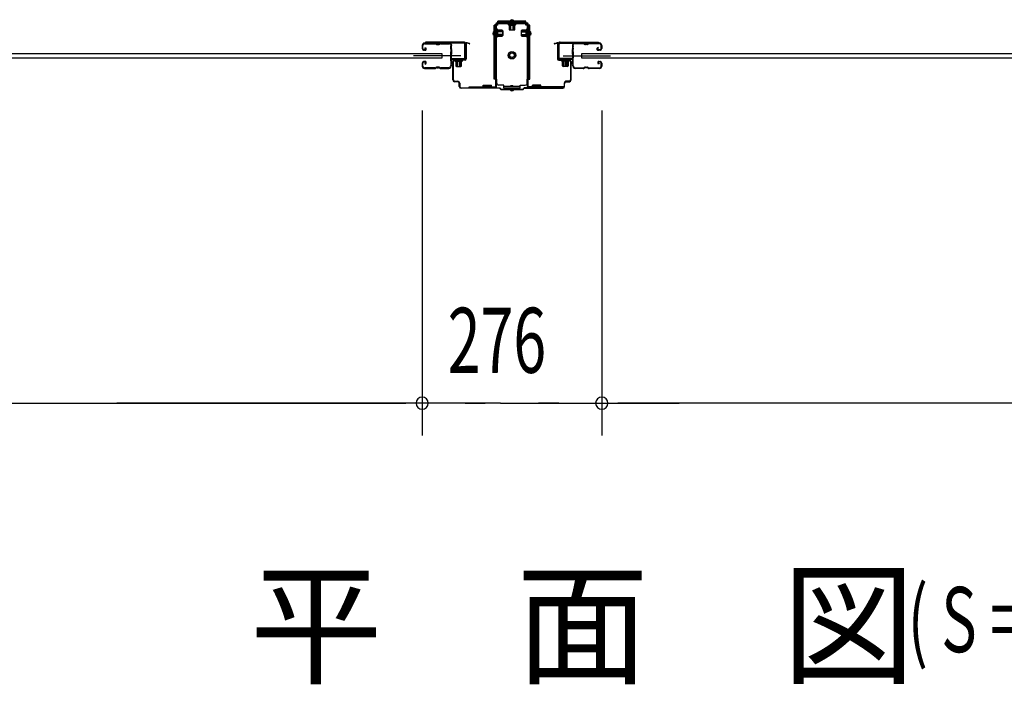
# Model space of a CAD drawing. Extents: x 542 to 20478, y 217 to 14052.
# Drawn here: x 4646 to 6160, y 3882 to 4904 of the extents above; entities that cross this region are included whole.
import ezdxf

# ---------------------------------------------------------------- set-up
doc = ezdxf.new("R2010")
doc.units = 0
doc.header["$LTSCALE"] = 50
doc.header["$MEASUREMENT"] = 0
doc.linetypes.add('HIDE-S', pattern=[1, 0.5, -0.5])
for name, color, linetype in [('M1', 4, 'CONTINUOUS'), ('SUNPOU', 4, 'CONTINUOUS'), ('アジャスト金具', 4, 'CONTINUOUS'), ('サイドレ-ル', 3, 'CONTINUOUS'), ('サイドレール取付板', 6, 'CONTINUOUS'), ('スラット', 3, 'CONTINUOUS'), ('下枠中', 2, 'CONTINUOUS'), ('中柱前', 3, 'CONTINUOUS'), ('中柱前補強', 2, 'CONTINUOUS'), ('柱前', 3, 'CONTINUOUS')]:
    doc.layers.add(name, color=color, linetype=linetype)
doc.styles.add('00', font='ROMANS', dxfattribs={"width": 0.666667, "bigfont": 'BIGFONT'})
doc.styles.add('01', font='ROMANS', dxfattribs={"height": 3, "bigfont": 'BIGFONT'})

msp = doc.modelspace()

# ---------------------------------------------------------------- linework, layer by layer
at = {"layer": 'SUNPOU'}
for p, q in [((5264.6, 4763.9), (5264.6, 4263.9)), ((5264.6, 4763.9), (5264.6, 4263.9)), ((5540.6, 4763.9), (5540.6, 4263.9)), ((5540.6, 4763.9), (5540.6, 4263.9)), ((3350.6, 4313.9), (5239.6, 4313.9)), ((5378.6, 4313.9), (4795.2, 4313.9)), ((5239.6, 4313.9), (5214.6, 4313.9)), ((5245.9, 4313.9), (5227.1, 4313.9)), ((5245.9, 4313.9), (5227.1, 4313.9)), ((5286.6, 4313.9), (5261.6, 4313.9)), ((5311.6, 4313.9), (5264.6, 4313.9)), ((5311.6, 4313.9), (5264.6, 4313.9)), ((5292.9, 4313.9), (5274.1, 4313.9)), ((5330.4, 4313.9), (5349.1, 4313.9)), ((5336.6, 4313.9), (5361.6, 4313.9)), ((5384.9, 4313.9), (5366.1, 4313.9)), ((5384.9, 4313.9), (5659.6, 4313.9)), ((5420.4, 4313.9), (5439.1, 4313.9)), ((5468.6, 4313.9), (5443.6, 4313.9)), ((5474.9, 4313.9), (5456.1, 4313.9)), ((5559.4, 4313.9), (5578.1, 4313.9)), ((5559.4, 4313.9), (5578.1, 4313.9)), ((5565.6, 4313.9), (5590.6, 4313.9)), ((7454.6, 4313.9), (5565.6, 4313.9))]:
    msp.add_line(p, q, dxfattribs=at)
for centre, start, end in [((5264.6, 4313.9), 0, 180), ((5264.6, 4313.9), 0, 180), ((5540.6, 4313.9), 0, 180), ((5540.6, 4313.9), 0, 180), ((5264.6, 4313.9), 180, 0), ((5264.6, 4313.9), 180, 0), ((5540.6, 4313.9), 180, 0), ((5540.6, 4313.9), 180, 0)]:
    msp.add_arc(centre, 9.38, start, end, dxfattribs=at)
at = {"layer": 'アジャスト金具'}
for p, q in [((5377.6, 4894.9), (5375.1, 4894.9)), ((5375.1, 4811.9), (5375.1, 4894.9)), ((5377.4, 4811.9), (5377.4, 4894.9)), ((5381.1, 4894.9), (5378.8, 4894.9)), ((5381.1, 4898.9), (5381.1, 4901.4)), ((5424.1, 4901.4), (5381.1, 4901.4)), ((5424.1, 4899.1), (5381.1, 4899.1)), ((5381.1, 4894.9), (5381.1, 4897.7)), ((5385.4, 4898.9), (5396.9, 4898.9)), ((5396.9, 4898.9), (5397.4, 4898.4)), ((5397.4, 4898.4), (5397.4, 4897.2)), ((5397.4, 4898.4), (5407.8, 4898.4)), ((5397.4, 4897.2), (5407.8, 4897.2)), ((5397.4, 4895.7), (5407.9, 4895.7)), ((5398.1, 4895.7), (5398.1, 4888.7)), ((5399.6, 4887.7), (5399.6, 4898.4)), ((5400.6, 4887.7), (5400.6, 4898.4)), ((5401.1, 4897.5), (5401.1, 4895.1)), ((5401.1, 4895.1), (5404.1, 4895.1)), ((5404.1, 4897.5), (5404.1, 4895.1)), ((5404.6, 4887.7), (5404.6, 4898.4)), ((5405.6, 4887.7), (5405.6, 4898.4)), ((5407.1, 4888.7), (5407.1, 4895.7)), ((5408.4, 4898.9), (5407.8, 4898.4)), ((5407.8, 4897.2), (5407.8, 4898.4)), ((5424.1, 4898.9), (5424.1, 4901.4)), ((5424.1, 4894.9), (5424.1, 4897.7)), ((5426.4, 4894.9), (5424.1, 4894.9)), ((5430.1, 4894.9), (5427.6, 4894.9)), ((5427.8, 4811.9), (5427.8, 4894.9)), ((5430.1, 4811.9), (5430.1, 4894.9)), ((5377.1, 4888.7), (5377.1, 4877.2)), ((5377.1, 4888.7), (5377.6, 4888.1)), ((5377.1, 4884.7), (5377.6, 4884.1)), ((5377.1, 4877.2), (5377.6, 4877.8)), ((5377.4, 4883.9), (5377.6, 4883.9)), ((5377.4, 4880.9), (5377.6, 4880.9)), ((5377.6, 4888.1), (5378.8, 4888.1)), ((5377.6, 4888.1), (5377.6, 4877.8)), ((5388.3, 4885.9), (5377.6, 4885.9)), ((5388.3, 4884.9), (5377.6, 4884.9)), ((5377.6, 4884.1), (5378.8, 4884.1)), ((5388.3, 4880.9), (5377.6, 4880.9)), ((5388.3, 4880.9), (5377.6, 4880.9)), ((5388.3, 4879.9), (5377.6, 4879.9)), ((5378.8, 4877.8), (5377.6, 4877.8)), ((5378.8, 4888.1), (5378.8, 4877.8)), ((5378.8, 4883.9), (5380.9, 4883.9)), ((5378.8, 4880.9), (5380.9, 4880.9)), ((5380.3, 4888.2), (5380.3, 4877.7)), ((5380.3, 4887.4), (5387.3, 4887.4)), ((5380.3, 4878.4), (5380.3, 4884.2)), ((5387.3, 4878.4), (5380.3, 4878.4)), ((5380.9, 4880.9), (5380.9, 4883.9)), ((5388.3, 4886.4), (5388.3, 4879.4)), ((5399.1, 4887.7), (5406.1, 4887.7)), ((5416.9, 4886.4), (5416.9, 4879.4)), ((5416.9, 4885.9), (5427.6, 4885.9)), ((5416.9, 4884.9), (5427.6, 4884.9)), ((5416.9, 4880.9), (5427.6, 4880.9)), ((5416.9, 4879.9), (5427.6, 4879.9)), ((5424.9, 4887.4), (5417.9, 4887.4)), ((5417.9, 4878.4), (5424.9, 4878.4)), ((5424.3, 4880.9), (5424.3, 4883.9)), ((5426.4, 4883.9), (5424.3, 4883.9)), ((5426.4, 4880.9), (5424.3, 4880.9)), ((5424.9, 4888.2), (5424.9, 4877.7)), ((5427.6, 4888.1), (5426.4, 4888.1)), ((5426.4, 4888.1), (5426.4, 4877.8)), ((5426.4, 4877.8), (5427.6, 4877.8)), ((5428.1, 4888.7), (5427.6, 4888.1)), ((5427.6, 4888.1), (5427.6, 4877.8)), ((5427.8, 4883.9), (5427.6, 4883.9)), ((5427.8, 4880.9), (5427.6, 4880.9)), ((5428.1, 4877.2), (5427.6, 4877.8)), ((5428.1, 4888.7), (5428.1, 4877.2)), ((5377.6, 4811.9), (5375.1, 4811.9)), ((5379.1, 4811.9), (5378.8, 4811.9)), ((5379.1, 4805.9), (5379.1, 4811.9)), ((5390.1, 4802.9), (5382.1, 4802.9)), ((5390.1, 4798.4), (5390.1, 4802.9)), ((5415.1, 4800.7), (5390.1, 4800.7)), ((5401.1, 4802.6), (5404.1, 4802.6)), ((5401.1, 4800.7), (5401.1, 4802.6)), ((5404.1, 4800.7), (5404.1, 4802.6)), ((5415.1, 4798.4), (5415.1, 4802.9)), ((5415.1, 4802.9), (5423.1, 4802.9)), ((5426.1, 4805.9), (5426.1, 4811.9)), ((5426.1, 4811.9), (5426.4, 4811.9)), ((5427.6, 4811.9), (5430.1, 4811.9)), ((5415.1, 4798.4), (5390.1, 4798.4)), ((5401.1, 4796.9), (5401.1, 4798.4)), ((5404.1, 4796.9), (5404.1, 4798.4))]:
    msp.add_line(p, q, dxfattribs=at)
for radius in [5.8, 4, 3.5]:
    msp.add_circle((5402.6, 4848.9), radius, dxfattribs=at)
for centre, radius, start, end in [((5397.4, 4896.5), 0.75, 90, 270), ((5402.6, 4900.7), 2.85, 15.2575, 164.7425), ((5407.9, 4896.5), 0.75, 270, 90), ((5375.9, 4882.4), 2.85, 105.2575, 254.7425), ((5379.6, 4888.2), 0.75, 0, 180), ((5379.6, 4884.2), 0.75, 0, 180), ((5379.6, 4877.7), 0.75, 180, 0), ((5387.3, 4886.4), 1, 0, 90), ((5387.3, 4886.4), 1, 0, 90), ((5387.3, 4879.4), 1, 270, 0), ((5399.1, 4888.7), 1, 180, 270), ((5406.1, 4888.7), 1, 270, 0), ((5417.9, 4886.4), 1, 90, 180), ((5417.9, 4879.4), 1, 180, 270), ((5425.7, 4888.2), 0.75, 0, 180), ((5425.7, 4877.7), 0.75, 180, 0), ((5429.4, 4882.4), 2.85, 285.2575, 74.7425), ((5382.1, 4805.9), 3, 180, 270), ((5423.1, 4805.9), 3, 270, 0), ((5402.6, 4796.9), 2.85, 195.2575, 344.7425)]:
    msp.add_arc(centre, radius, start, end, dxfattribs=at)
at = {"layer": 'サイドレ-ル'}
for p, q in [((5264.6, 4864), (5264.6, 4859.5)), ((5264.6, 4864), (5264.6, 4859.5)), ((5265.6, 4859.5), (5265.6, 4864)), ((5265.6, 4859.5), (5265.6, 4864)), ((5284.1, 4867.5), (5268.1, 4867.5)), ((5284.1, 4867.5), (5268.1, 4867.5)), ((5268.1, 4866.5), (5284.1, 4866.5)), ((5268.1, 4866.5), (5284.1, 4866.5)), ((5268.5, 4860), (5269.1, 4860.8)), ((5268.5, 4860), (5269.1, 4860.8)), ((5269.4, 4859.4), (5268.5, 4860)), ((5269.4, 4859.4), (5268.5, 4860)), ((5269.1, 4860.8), (5270, 4860.2)), ((5269.1, 4860.8), (5270, 4860.2)), ((5289.5, 4866.5), (5287.7, 4866.5)), ((5289.5, 4866.5), (5287.7, 4866.5)), ((5287.7, 4865.5), (5289.5, 4865.5)), ((5287.7, 4865.5), (5289.5, 4865.5)), ((5293.1, 4866.5), (5306.4, 4866.5)), ((5512.1, 4866.5), (5498.9, 4866.5)), ((5515.7, 4866.5), (5517.5, 4866.5)), ((5515.7, 4866.5), (5517.5, 4866.5)), ((5517.5, 4865.5), (5515.7, 4865.5)), ((5517.5, 4865.5), (5515.7, 4865.5)), ((5521.1, 4867.5), (5537.1, 4867.5)), ((5521.1, 4867.5), (5537.1, 4867.5)), ((5537.1, 4866.5), (5521.1, 4866.5)), ((5537.1, 4866.5), (5521.1, 4866.5)), ((5535, 4860.8), (5534.1, 4860.2)), ((5535, 4860.8), (5534.1, 4860.2)), ((5534.7, 4859.4), (5535.6, 4860)), ((5534.7, 4859.4), (5535.6, 4860)), ((5535.6, 4860), (5535, 4860.8)), ((5535.6, 4860), (5535, 4860.8)), ((5539.6, 4859.5), (5539.6, 4864)), ((5539.6, 4859.5), (5539.6, 4864)), ((5540.6, 4864), (5540.6, 4859.5)), ((5540.6, 4864), (5540.6, 4859.5)), ((5267.6, 4857.5), (5268.8, 4857.5)), ((5267.6, 4857.5), (5268.8, 4857.5)), ((5268.8, 4856.5), (5267.6, 4856.5)), ((5268.8, 4856.5), (5267.6, 4856.5)), ((5536.4, 4857.5), (5535.2, 4857.5)), ((5536.4, 4857.5), (5535.2, 4857.5)), ((5535.2, 4856.5), (5536.4, 4856.5)), ((5535.2, 4856.5), (5536.4, 4856.5)), ((5536.4, 4857.5), (5537.6, 4857.5)), ((5536.4, 4857.5), (5537.6, 4857.5)), ((5537.6, 4856.5), (5536.4, 4856.5)), ((5537.6, 4856.5), (5536.4, 4856.5)), ((5264.6, 4836.5), (5264.6, 4832)), ((5264.6, 4836.5), (5264.6, 4832)), ((5265.6, 4832), (5265.6, 4836.5)), ((5265.6, 4832), (5265.6, 4836.5)), ((5268.8, 4839.5), (5267.6, 4839.5)), ((5268.8, 4839.5), (5267.6, 4839.5)), ((5267.6, 4838.5), (5268.8, 4838.5)), ((5267.6, 4838.5), (5268.8, 4838.5)), ((5284.1, 4829.5), (5268.1, 4829.5)), ((5284.1, 4829.5), (5268.1, 4829.5)), ((5269.4, 4836.7), (5268.5, 4836.1)), ((5269.4, 4836.7), (5268.5, 4836.1)), ((5268.5, 4836.1), (5269.1, 4835.3)), ((5268.5, 4836.1), (5269.1, 4835.3)), ((5269.1, 4835.3), (5270, 4835.9)), ((5269.1, 4835.3), (5270, 4835.9)), ((5289.5, 4830.5), (5287.7, 4830.5)), ((5289.5, 4830.5), (5287.7, 4830.5)), ((5287.7, 4829.5), (5289.5, 4829.5)), ((5287.7, 4829.5), (5289.5, 4829.5)), ((5305.6, 4829.5), (5293.1, 4829.5)), ((5305.6, 4829.5), (5293.1, 4829.5)), ((5308.1, 4832), (5308.1, 4831.9)), ((5497.1, 4832), (5497.1, 4831.9)), ((5499.6, 4829.5), (5512.1, 4829.5)), ((5499.6, 4829.5), (5512.1, 4829.5)), ((5515.7, 4830.5), (5517.5, 4830.5)), ((5515.7, 4830.5), (5517.5, 4830.5)), ((5517.5, 4829.5), (5515.7, 4829.5)), ((5517.5, 4829.5), (5515.7, 4829.5)), ((5521.1, 4829.5), (5537.1, 4829.5)), ((5521.1, 4829.5), (5537.1, 4829.5)), ((5536.2, 4835.3), (5535.3, 4835.9)), ((5536.2, 4835.3), (5535.3, 4835.9)), ((5535.9, 4836.7), (5536.8, 4836.1)), ((5535.9, 4836.7), (5536.8, 4836.1)), ((5536.8, 4836.1), (5536.2, 4835.3)), ((5536.8, 4836.1), (5536.2, 4835.3)), ((5536.4, 4839.5), (5537.6, 4839.5)), ((5536.4, 4839.5), (5537.6, 4839.5)), ((5537.6, 4838.5), (5536.4, 4838.5)), ((5537.6, 4838.5), (5536.4, 4838.5)), ((5539.6, 4832), (5539.6, 4836.5)), ((5539.6, 4832), (5539.6, 4836.5)), ((5540.6, 4836.5), (5540.6, 4832)), ((5540.6, 4836.5), (5540.6, 4832)), ((5268.1, 4828.5), (5284.1, 4828.5)), ((5268.1, 4828.5), (5284.1, 4828.5)), ((5293.1, 4828.5), (5305.6, 4828.5)), ((5293.1, 4828.5), (5305.6, 4828.5)), ((5512.1, 4828.5), (5499.6, 4828.5)), ((5512.1, 4828.5), (5499.6, 4828.5)), ((5537.1, 4828.5), (5521.1, 4828.5)), ((5537.1, 4828.5), (5521.1, 4828.5))]:
    msp.add_line(p, q, dxfattribs=at)
at = {"layer": 'サイドレ-ル', "color": 6}
for p, q in [((5323.8, 4848), (5251, 4848)), ((5481.5, 4848), (5554.3, 4848))]:
    msp.add_line(p, q, dxfattribs=at)
at = {"layer": 'サイドレ-ル'}
for centre, radius, start, end in [((5268.1, 4864), 3.5, 90, 180), ((5268.1, 4864), 3.5, 90, 180), ((5267.6, 4859.5), 3, 180, 270), ((5267.6, 4859.5), 3, 180, 270), ((5268.1, 4864), 2.5, 90, 180), ((5268.1, 4864), 2.5, 90, 180), ((5267.6, 4859.5), 2, 180, 270), ((5267.6, 4859.5), 2, 180, 270), ((5268.8, 4858.5), 2, 270, 55), ((5268.8, 4858.5), 2, 270, 55), ((5268.8, 4858.5), 1, 270, 55), ((5268.8, 4858.5), 1, 270, 55), ((5284.1, 4863.5), 4, 58.9973, 90), ((5284.1, 4863.5), 4, 58.9973, 90), ((5284.1, 4863.5), 3, 58.9973, 90), ((5284.1, 4863.5), 3, 58.9973, 90), ((5287.7, 4869.5), 4, 238.9973, 270), ((5287.7, 4869.5), 4, 238.9973, 270), ((5287.7, 4869.5), 3, 238.9973, 270), ((5287.7, 4869.5), 3, 238.9973, 270), ((5289.5, 4869.5), 3, 270, 301.0027), ((5289.5, 4869.5), 3, 270, 301.0027), ((5289.5, 4869.5), 4, 270, 301.0027), ((5289.5, 4869.5), 4, 270, 301.0027), ((5293.1, 4863.5), 4, 90, 121.0027), ((5293.1, 4863.5), 4, 90, 121.0027), ((5293.1, 4863.5), 3, 90, 121.0027), ((5293.1, 4863.5), 3, 90, 121.0027), ((5306.4, 4864), 3.5, 334.361, 90), ((5306.4, 4864), 2.5, 334.361, 90), ((5312.2, 4861.2), 4, 154.361, 179.7604), ((5312.2, 4861.2), 4, 179.7604, 203.5565), ((5306.7, 4858.8), 2, 341.5619, 23.5565), ((5312.2, 4861.2), 3, 154.361, 179.7604), ((5312.2, 4861.2), 3, 179.7604, 203.5565), ((5306.7, 4858.8), 3, 341.5619, 23.5565), ((5498.9, 4864), 3.5, 90, 205.639), ((5498.5, 4858.8), 3, 156.4435, 198.4381), ((5493, 4861.2), 3, 0.2396, 25.639), ((5493, 4861.2), 3, 336.4435, 0.2396), ((5498.9, 4864), 2.5, 90, 205.639), ((5498.5, 4858.8), 2, 156.4435, 198.4381), ((5493, 4861.2), 4, 0.2396, 25.639), ((5493, 4861.2), 4, 336.4435, 0.2396), ((5512.1, 4863.5), 4, 58.9973, 90), ((5512.1, 4863.5), 4, 58.9973, 90), ((5512.1, 4863.5), 3, 58.9973, 90), ((5512.1, 4863.5), 3, 58.9973, 90), ((5515.7, 4869.5), 4, 238.9973, 270), ((5515.7, 4869.5), 4, 238.9973, 270), ((5515.7, 4869.5), 3, 238.9973, 270), ((5515.7, 4869.5), 3, 238.9973, 270), ((5517.5, 4869.5), 3, 270, 301.0027), ((5517.5, 4869.5), 3, 270, 301.0027), ((5517.5, 4869.5), 4, 270, 301.0027), ((5517.5, 4869.5), 4, 270, 301.0027), ((5521.1, 4863.5), 4, 90, 121.0027), ((5521.1, 4863.5), 4, 90, 121.0027), ((5521.1, 4863.5), 3, 90, 121.0027), ((5521.1, 4863.5), 3, 90, 121.0027), ((5535.2, 4858.5), 2, 125, 270), ((5535.2, 4858.5), 2, 125, 270), ((5535.2, 4858.5), 1, 125, 270), ((5535.2, 4858.5), 1, 125, 270), ((5537.1, 4864), 3.5, 0, 90), ((5537.1, 4864), 3.5, 0, 90), ((5537.1, 4864), 2.5, 0, 90), ((5537.1, 4864), 2.5, 0, 90), ((5537.6, 4859.5), 2, 270, 0), ((5537.6, 4859.5), 3, 270, 0), ((5537.6, 4859.5), 3, 270, 0), ((5537.6, 4859.5), 2, 270, 0), ((5518.2, 4848), 210, 177.5261, 182.9276), ((5312.4, 4856.9), 4, 161.5619, 177.5261), ((5480.9, 4847), 171.6, 176.3695, 183.2216), ((5324.4, 4847), 171.6, 356.7784, 3.6305), ((5492.9, 4856.9), 4, 2.4739, 18.4381), ((5287, 4848), 210, 357.0724, 2.4739), ((5267.6, 4836.5), 3, 90, 180), ((5267.6, 4836.5), 3, 90, 180), ((5268.1, 4832), 3.5, 180, 270), ((5268.1, 4832), 3.5, 180, 270), ((5267.6, 4836.5), 2, 90, 180), ((5267.6, 4836.5), 2, 90, 180), ((5268.1, 4832), 2.5, 180, 270), ((5268.1, 4832), 2.5, 180, 270), ((5268.8, 4837.5), 2, 305, 90), ((5268.8, 4837.5), 2, 305, 90), ((5268.8, 4837.5), 1, 305, 90), ((5268.8, 4837.5), 1, 305, 90), ((5284.1, 4832.5), 3, 270, 301.0027), ((5284.1, 4832.5), 3, 270, 301.0027), ((5284.1, 4832.5), 4, 270, 301.0027), ((5284.1, 4832.5), 4, 270, 301.0027), ((5287.7, 4826.5), 4, 90, 121.0027), ((5287.7, 4826.5), 4, 90, 121.0027), ((5287.7, 4826.5), 3, 90, 121.0027), ((5287.7, 4826.5), 3, 90, 121.0027), ((5289.5, 4826.5), 4, 58.9973, 90), ((5289.5, 4826.5), 4, 58.9973, 90), ((5289.5, 4826.5), 3, 58.9973, 90), ((5289.5, 4826.5), 3, 58.9973, 90), ((5293.1, 4832.5), 4, 238.9973, 270), ((5293.1, 4832.5), 4, 238.9973, 270), ((5293.1, 4832.5), 3, 238.9973, 270), ((5293.1, 4832.5), 3, 238.9973, 270), ((5305.6, 4832), 2.5, 270, 356.7242), ((5305.6, 4832), 3.5, 270, 356.7242), ((5312.6, 4831.3), 4.5, 146.8839, 171.1562), ((5312.5, 4837.5), 4, 182.9276, 206.516), ((5307.1, 4834.8), 2, 327.1821, 26.516), ((5312.6, 4831.3), 3.5, 146.8839, 171.1562), ((5312.5, 4837.5), 3, 182.9276, 206.516), ((5307.1, 4834.8), 3, 327.1821, 26.516), ((5498.1, 4834.8), 3, 153.484, 212.8179), ((5492.8, 4837.5), 3, 333.484, 357.0724), ((5492.7, 4831.3), 3.5, 8.8438, 33.1161), ((5498.1, 4834.8), 2, 153.484, 212.8179), ((5499.6, 4832), 3.5, 183.2758, 270), ((5492.8, 4837.5), 4, 333.484, 357.0724), ((5492.7, 4831.3), 4.5, 8.8438, 33.1161), ((5499.6, 4832), 2.5, 183.2758, 270), ((5512.1, 4832.5), 3, 270, 301.0027), ((5512.1, 4832.5), 3, 270, 301.0027), ((5512.1, 4832.5), 4, 270, 301.0027), ((5512.1, 4832.5), 4, 270, 301.0027), ((5515.7, 4826.5), 4, 90, 121.0027), ((5515.7, 4826.5), 4, 90, 121.0027), ((5515.7, 4826.5), 3, 90, 121.0027), ((5515.7, 4826.5), 3, 90, 121.0027), ((5517.5, 4826.5), 4, 58.9973, 90), ((5517.5, 4826.5), 4, 58.9973, 90), ((5517.5, 4826.5), 3, 58.9973, 90), ((5517.5, 4826.5), 3, 58.9973, 90), ((5521.1, 4832.5), 4, 238.9973, 270), ((5521.1, 4832.5), 4, 238.9973, 270), ((5521.1, 4832.5), 3, 238.9973, 270), ((5521.1, 4832.5), 3, 238.9973, 270), ((5536.4, 4837.5), 2, 90, 235), ((5536.4, 4837.5), 2, 90, 235), ((5536.4, 4837.5), 1, 90, 235), ((5536.4, 4837.5), 1, 90, 235), ((5537.1, 4832), 3.5, 270, 0), ((5537.1, 4832), 2.5, 270, 0), ((5537.1, 4832), 2.5, 270, 0), ((5537.1, 4832), 3.5, 270, 0), ((5537.6, 4836.5), 3, 0, 90), ((5537.6, 4836.5), 3, 0, 90), ((5537.6, 4836.5), 2, 0, 90), ((5537.6, 4836.5), 2, 0, 90)]:
    msp.add_arc(centre, radius, start, end, dxfattribs=at)
at = {"layer": 'サイドレール取付板', "color": 6}
for p, q in [((5328.6, 4869.1), (5269.6, 4869.1)), ((5269.6, 4869.1), (5269.6, 4867.5)), ((5328.6, 4867.5), (5269.6, 4867.5)), ((5330, 4845.1), (5330, 4866.1)), ((5331.6, 4845.1), (5331.6, 4866.1)), ((5473.6, 4845.1), (5473.6, 4866.1)), ((5475.3, 4845.1), (5475.3, 4866.1)), ((5476.6, 4869.1), (5535.6, 4869.1)), ((5476.7, 4867.5), (5535.6, 4867.5)), ((5535.6, 4869.1), (5535.6, 4867.5)), ((5310.1, 4842.1), (5310.1, 4843.7)), ((5310.1, 4843.7), (5328.6, 4843.7)), ((5310.1, 4842.1), (5328.6, 4842.1)), ((5495.1, 4842.1), (5476.6, 4842.1)), ((5495.1, 4843.7), (5476.7, 4843.7)), ((5495.1, 4842.1), (5495.1, 4843.7))]:
    msp.add_line(p, q, dxfattribs=at)
at = {"layer": 'サイドレール取付板'}
for p, q in [((5306.4, 4867.5), (5293.1, 4867.5)), ((5498.9, 4867.5), (5512.1, 4867.5))]:
    msp.add_line(p, q, dxfattribs=at)
at = {"layer": 'サイドレール取付板', "color": 6}
for centre, radius, start, end in [((5328.6, 4866.1), 3, 0, 90), ((5328.6, 4866.1), 1.4, 0, 90), ((5476.6, 4866.1), 3, 90, 180), ((5476.7, 4866.1), 1.4, 90, 180), ((5328.6, 4845.1), 3, 270, 0), ((5328.6, 4845.1), 1.4, 270, 0), ((5476.6, 4845.1), 3, 180, 270), ((5476.7, 4845.1), 1.4, 180, 270)]:
    msp.add_arc(centre, radius, start, end, dxfattribs=at)
at = {"layer": 'スラット'}
for p, q in [((3295, 4851.5), (5295, 4851.5)), ((5295, 4844.5), (3295, 4844.5)), ((5295, 4851.5), (5295, 4844.5)), ((5510, 4844.5), (5510, 4851.5)), ((5510, 4851.5), (7510, 4851.5)), ((7510, 4844.5), (5510, 4844.5))]:
    msp.add_line(p, q, dxfattribs=at)
at = {"layer": '下枠中'}
msp.add_arc((5426.6, 4887.1), 2, 0, 90, dxfattribs=at)
at = {"layer": '中柱前'}
for p, q in [((5331.6, 4843.1), (5331.6, 4866.3)), ((5332.4, 4866.3), (5332.4, 4843.1)), ((5337.1, 4866.4), (5333.7, 4867.3)), ((5337.4, 4867.1), (5333.9, 4868.1)), ((5467.9, 4867.1), (5471.4, 4868.1)), ((5468.2, 4866.4), (5471.6, 4867.3)), ((5472.8, 4866.3), (5472.8, 4843.1)), ((5473.6, 4843.1), (5473.6, 4866.3)), ((5311.6, 4810.9), (5311.6, 4839.3)), ((5312.4, 4839.3), (5312.4, 4810.9)), ((5314.4, 4842.1), (5330.6, 4842.1)), ((5330.6, 4841.3), (5314.4, 4841.3)), ((5314.9, 4842.5), (5315.4, 4842)), ((5314.9, 4842.5), (5326.4, 4842.5)), ((5315.4, 4842), (5315.4, 4841.3)), ((5315.4, 4839.8), (5325.9, 4839.8)), ((5316.1, 4839.8), (5316.1, 4832.8)), ((5326.9, 4841.3), (5316.4, 4841.3)), ((5317.1, 4831.8), (5324.1, 4831.8)), ((5317.6, 4831.8), (5317.6, 4842.5)), ((5319.6, 4831.8), (5319.6, 4842.5)), ((5322.6, 4831.8), (5322.6, 4842.5)), ((5323.6, 4831.8), (5323.6, 4842.5)), ((5325.1, 4832.8), (5325.1, 4839.8)), ((5326.4, 4842.5), (5325.8, 4842)), ((5325.8, 4841.3), (5325.8, 4842)), ((5490.8, 4842.1), (5474.6, 4842.1)), ((5474.6, 4841.3), (5490.8, 4841.3)), ((5478.9, 4842.5), (5479.4, 4842)), ((5490.4, 4842.5), (5478.9, 4842.5)), ((5479.4, 4841.3), (5479.4, 4842)), ((5489.9, 4839.8), (5479.4, 4839.8)), ((5480.1, 4832.8), (5480.1, 4839.8)), ((5488.1, 4831.8), (5481.1, 4831.8)), ((5481.6, 4831.8), (5481.6, 4842.5)), ((5482.6, 4831.8), (5482.6, 4842.5)), ((5485.6, 4831.8), (5485.6, 4842.5)), ((5487.6, 4831.8), (5487.6, 4842.5)), ((5489.1, 4839.8), (5489.1, 4832.8)), ((5490.4, 4842.5), (5489.8, 4842)), ((5489.8, 4842), (5489.8, 4841.3)), ((5492.8, 4839.3), (5492.8, 4810.9)), ((5493.6, 4810.9), (5493.6, 4839.3)), ((5314.4, 4808.9), (5319.6, 4808.9)), ((5319.6, 4808.1), (5314.4, 4808.1)), ((5321.6, 4800.9), (5321.6, 4806.1)), ((5322.4, 4806.1), (5322.4, 4800.9)), ((5324.4, 4798.9), (5384, 4798.9)), ((5386, 4796.9), (5384, 4798.9)), ((5386, 4796.9), (5384, 4798.9)), ((5419.3, 4796.9), (5421.3, 4798.9)), ((5480.8, 4798.9), (5421.3, 4798.9)), ((5482.8, 4806.1), (5482.8, 4800.9)), ((5483.6, 4800.9), (5483.6, 4806.1)), ((5490.8, 4808.9), (5485.6, 4808.9)), ((5485.6, 4808.1), (5490.8, 4808.1)), ((5383.6, 4798.1), (5324.4, 4798.1)), ((5385.6, 4796.1), (5383.6, 4798.1)), ((5385.6, 4796.1), (5383.6, 4798.1)), ((5385.6, 4796.1), (5402.6, 4796.1)), ((5386, 4796.9), (5402.6, 4796.9)), ((5402.6, 4796.9), (5419.3, 4796.9)), ((5402.6, 4796.1), (5419.6, 4796.1)), ((5419.6, 4796.1), (5421.6, 4798.1)), ((5421.6, 4798.1), (5480.8, 4798.1))]:
    msp.add_line(p, q, dxfattribs=at)
for centre, radius, start, end in [((5333.4, 4866.3), 1.8, 74.5154, 180), ((5333.4, 4866.3), 1, 74.5154, 180), ((5337.2, 4866.7), 0.4, 254.5154, 74.5154), ((5468, 4866.7), 0.4, 105.4846, 285.4846), ((5471.8, 4866.3), 1.8, 0, 105.4846), ((5471.8, 4866.3), 1, 0, 105.4846), ((5314.4, 4839.3), 2.8, 90, 180), ((5314.4, 4839.3), 2, 90, 180), ((5315.4, 4840.6), 0.75, 90, 270), ((5317.1, 4832.8), 1, 180, 270), ((5324.1, 4832.8), 1, 270, 0), ((5325.9, 4840.6), 0.75, 270, 90), ((5330.6, 4843.1), 1.8, 270, 0), ((5330.6, 4843.1), 1, 270, 0), ((5474.6, 4843.1), 1.8, 180, 270), ((5474.6, 4843.1), 1, 180, 270), ((5479.4, 4840.6), 0.75, 90, 270), ((5481.1, 4832.8), 1, 180, 270), ((5488.1, 4832.8), 1, 270, 0), ((5489.9, 4840.6), 0.75, 270, 90), ((5490.8, 4839.3), 2.8, 0, 90), ((5490.8, 4839.3), 2, 0, 90), ((5314.4, 4810.9), 2.8, 180, 270), ((5314.4, 4810.9), 2, 180, 270), ((5319.6, 4806.1), 2.8, 0, 90), ((5319.6, 4806.1), 2, 0, 90), ((5324.4, 4800.9), 2.8, 180, 270), ((5324.4, 4800.9), 2, 180, 270), ((5480.8, 4800.9), 2.8, 270, 0), ((5480.8, 4800.9), 2, 270, 0), ((5485.6, 4806.1), 2.8, 90, 180), ((5485.6, 4806.1), 2, 90, 180), ((5490.8, 4810.9), 2, 270, 0), ((5490.8, 4810.9), 2.8, 270, 0)]:
    msp.add_arc(centre, radius, start, end, dxfattribs=at)
at = {"layer": '中柱前補強'}
for p, q in [((5377.6, 4800.9), (5377.6, 4896.9)), ((5378.8, 4800.9), (5378.8, 4896.9)), ((5379.6, 4898.9), (5402.6, 4898.9)), ((5379.6, 4897.7), (5402.6, 4897.7)), ((5402.6, 4898.9), (5425.6, 4898.9)), ((5402.6, 4897.7), (5425.6, 4897.7)), ((5410.6, 4898.9), (5410.6, 4897.7)), ((5418.6, 4897.7), (5418.6, 4898.9)), ((5426.4, 4800.9), (5426.4, 4896.9)), ((5427.6, 4800.9), (5427.6, 4896.9)), ((5377.1, 4877.2), (5377.1, 4888.7)), ((5377.1, 4888.7), (5377.6, 4888.1)), ((5377.1, 4877.2), (5377.6, 4877.8)), ((5378.8, 4888.1), (5377.6, 4888.1)), ((5377.6, 4877.8), (5377.6, 4888.1)), ((5388.3, 4885.9), (5377.6, 4885.9)), ((5388.3, 4884.9), (5377.6, 4884.9)), ((5388.3, 4880.9), (5377.6, 4880.9)), ((5388.3, 4879.9), (5377.6, 4879.9)), ((5377.6, 4877.8), (5378.8, 4877.8)), ((5378.8, 4877.8), (5378.8, 4888.1)), ((5380.3, 4877.7), (5380.3, 4888.2)), ((5387.3, 4887.4), (5380.3, 4887.4)), ((5380.3, 4878.4), (5387.3, 4878.4)), ((5388.3, 4879.4), (5388.3, 4886.4)), ((5416.9, 4886.4), (5416.9, 4879.4)), ((5416.9, 4885.9), (5427.6, 4885.9)), ((5416.9, 4884.9), (5427.6, 4884.9)), ((5416.9, 4880.9), (5427.6, 4880.9)), ((5416.9, 4879.9), (5427.6, 4879.9)), ((5424.9, 4887.4), (5417.9, 4887.4)), ((5417.9, 4878.4), (5424.9, 4878.4)), ((5424.9, 4888.2), (5424.9, 4877.7)), ((5427.6, 4888.1), (5426.4, 4888.1)), ((5426.4, 4888.1), (5426.4, 4877.8)), ((5426.4, 4877.8), (5427.6, 4877.8)), ((5428.1, 4888.7), (5427.6, 4888.1)), ((5427.6, 4888.1), (5427.6, 4877.8)), ((5428.1, 4877.2), (5427.6, 4877.8)), ((5428.1, 4888.7), (5428.1, 4877.2)), ((5336.6, 4800.1), (5376.8, 4800.1)), ((5336.6, 4798.9), (5336.6, 4800.1)), ((5336.6, 4798.9), (5376.8, 4798.9)), ((5355.6, 4798.9), (5355.6, 4800.1)), ((5358.2, 4800.1), (5358.2, 4802.9)), ((5358.2, 4802.9), (5367.1, 4802.9)), ((5362.2, 4800.1), (5362.2, 4802.9)), ((5362.2, 4802.9), (5371.1, 4802.9)), ((5367.1, 4800.1), (5367.1, 4802.9)), ((5371.1, 4800.1), (5371.1, 4802.9)), ((5481.6, 4800.1), (5428.4, 4800.1)), ((5481.6, 4798.9), (5428.4, 4798.9)), ((5434.2, 4800.1), (5434.2, 4803.1)), ((5443.1, 4803.1), (5434.2, 4803.1)), ((5447.1, 4803.1), (5438.2, 4803.1)), ((5447.1, 4800.1), (5447.1, 4803.1)), ((5449.6, 4798.9), (5449.6, 4800.1)), ((5481.6, 4798.9), (5481.6, 4800.1))]:
    msp.add_line(p, q, dxfattribs=at)
at = {"layer": '中柱前補強', "linetype": 'HIDE-S'}
for p, q in [((5359.6, 4800.6), (5359.6, 4802.9)), ((5360.6, 4800.1), (5360.6, 4802.8)), ((5363.6, 4800.6), (5363.6, 4802.9)), ((5364.6, 4800.1), (5364.6, 4802.9)), ((5364.6, 4800.1), (5364.6, 4802.8)), ((5365.6, 4800.6), (5365.6, 4802.9)), ((5368.6, 4800.1), (5368.6, 4802.9)), ((5369.6, 4800.6), (5369.6, 4802.9)), ((5435.6, 4800.6), (5435.6, 4803.1)), ((5436.6, 4800.1), (5436.6, 4803.1)), ((5438.2, 4800.1), (5438.2, 4803.1)), ((5439.1, 4800.6), (5439.1, 4803.1)), ((5439.6, 4800.6), (5439.6, 4803.1)), ((5440.6, 4800.1), (5440.6, 4803.1)), ((5440.7, 4800.1), (5440.7, 4803)), ((5441.6, 4800.6), (5441.6, 4803.1)), ((5443.1, 4800.6), (5443.1, 4803.1)), ((5443.1, 4800.1), (5443.1, 4803.1)), ((5444.7, 4800.1), (5444.7, 4803)), ((5445.6, 4800.6), (5445.6, 4803.1))]:
    msp.add_line(p, q, dxfattribs=at)
at = {"layer": '中柱前補強'}
for centre, radius, start, end in [((5379.6, 4896.9), 2, 90, 180), ((5379.6, 4896.9), 0.8, 90, 180), ((5425.6, 4896.9), 2, 0, 90), ((5425.6, 4896.9), 0.8, 0, 90), ((5379.6, 4888.2), 0.75, 0, 180), ((5379.6, 4877.7), 0.75, 180, 0), ((5387.3, 4886.4), 1, 0, 90), ((5387.3, 4879.4), 1, 270, 0), ((5417.9, 4886.4), 1, 90, 180), ((5417.9, 4879.4), 1, 180, 270), ((5425.7, 4888.2), 0.75, 0, 180), ((5425.7, 4877.7), 0.75, 180, 0), ((5376.8, 4800.9), 0.8, 270, 0), ((5376.8, 4800.9), 2, 270, 0), ((5428.4, 4800.9), 2, 180, 270), ((5428.4, 4800.9), 0.8, 180, 270)]:
    msp.add_arc(centre, radius, start, end, dxfattribs=at)
at = {"layer": '中柱前補強', "linetype": 'HIDE-S'}
for centre, radius, start, end in [((5358.1, 4800.4), 1.5, 270, 0), ((5362.1, 4800.4), 1.5, 270, 0), ((5367.1, 4800.4), 1.5, 180, 270), ((5371.1, 4800.4), 1.5, 180, 270), ((5434.1, 4800.4), 1.5, 270, 0), ((5438.1, 4800.4), 1.5, 270, 0), ((5439.6, 4800.6), 0.5, 180, 270), ((5443.1, 4800.4), 1.5, 180, 270), ((5443.6, 4800.6), 0.5, 180, 270), ((5447.1, 4800.4), 1.5, 180, 270)]:
    msp.add_arc(centre, radius, start, end, dxfattribs=at)
at = {"layer": '柱前'}
for p, q in [((5337.1, 4866.4), (5333.7, 4867.3)), ((5337.4, 4867.1), (5333.9, 4868.1))]:
    msp.add_line(p, q, dxfattribs=at)

# ---------------------------------------------------------------- texts
at = {"layer": 'M1', "style": '01'}
msp.add_text('平\u3000面\u3000図', height=150, dxfattribs=at).set_placement((4999.3, 3897.9))
at = {"layer": 'M1', "style": '00', "width": 0.67}
msp.add_text('( S =  /    )', height=100.2, dxfattribs=at).set_placement((6011.1, 3931))
at = {"layer": 'SUNPOU', "style": '00', "width": 0.666667}
msp.add_text('276', height=100, dxfattribs=at).set_placement((5303.7, 4360.5))

doc.saveas('drawing.dxf')
